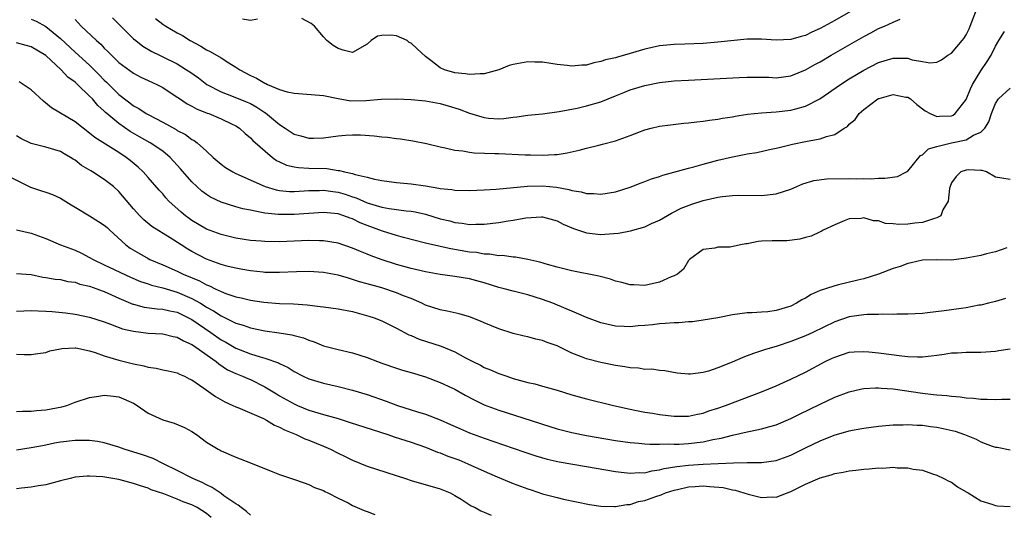
# Model space of a CAD drawing. Units: inches. Extents: x 2607000 to 2610000, y 1497000 to 1500000.
# Drawn here: x 2608319 to 2608454, y 1498060 to 1498128 of the extents above; entities that cross this region are included whole.
import ezdxf

# ---------------------------------------------------------------- set-up
doc = ezdxf.new("R2010")
doc.units = ezdxf.units.IN
doc.header["$MEASUREMENT"] = 0
doc.layers.add('LD26071497_2ft', color=70, linetype='Continuous')

msp = doc.modelspace()

# ---------------------------------------------------------------- linework, layer by layer
at = {"layer": 'LD26071497_2ft'}
for points, elevation in [([(2608332.11, 1498128.11), (2608333.29, 1498127), (2608334.13, 1498126.13), (2608335, 1498125.26), (2608335.3, 1498125), (2608336.26, 1498124.26), (2608337.5, 1498123.5), (2608338.54, 1498123), (2608339, 1498122.8), (2608341, 1498121.8), (2608342.28, 1498121), (2608342.71, 1498120.71), (2608343.89, 1498119.89), (2608345.05, 1498119), (2608347, 1498117.97), (2608348.65, 1498117.35), (2608350.57, 1498116.57), (2608351, 1498116.38), (2608351.89, 1498115.89), (2608353, 1498115.14), (2608353.09, 1498115.09), (2608355, 1498113.5), (2608355.78, 1498113), (2608357, 1498112.16), (2608357.93, 1498111.93), (2608359, 1498111.61), (2608359.65, 1498111.65), (2608361, 1498111.68), (2608363, 1498111.95), (2608364.03, 1498112.03), (2608365, 1498112.08), (2608366.08, 1498112.08), (2608367.97, 1498111.97), (2608369, 1498111.82), (2608369.77, 1498111.77), (2608371, 1498111.59), (2608371.54, 1498111.54), (2608373.25, 1498111.25), (2608375.12, 1498110.88), (2608377, 1498110.43), (2608377.68, 1498110.32), (2608379, 1498109.99), (2608380.1, 1498109.9), (2608381, 1498109.72), (2608381.63, 1498109.63), (2608384.45, 1498109.55), (2608385, 1498109.51), (2608388.64, 1498109.36), (2608389.36, 1498109.36), (2608391, 1498109.3), (2608392.63, 1498109.37), (2608393, 1498109.4), (2608394.38, 1498109.62), (2608396.03, 1498109.97), (2608397, 1498110.26), (2608398.69, 1498110.69), (2608399.21, 1498110.79), (2608401, 1498111.28), (2608401.47, 1498111.47), (2608403, 1498111.99), (2608405, 1498112.77), (2608405.89, 1498113), (2608407, 1498113.26), (2608408.54, 1498113.46), (2608410.33, 1498113.67), (2608411, 1498113.72), (2608412.12, 1498113.88), (2608413, 1498113.97), (2608413.88, 1498114.12), (2608415, 1498114.24), (2608415.63, 1498114.37), (2608417, 1498114.56), (2608417.36, 1498114.64), (2608419.08, 1498114.92), (2608421, 1498115.11), (2608423, 1498115.22), (2608425, 1498115.46), (2608425.66, 1498115.66), (2608427, 1498116.01), (2608428.98, 1498117.02), (2608431.81, 1498119), (2608433, 1498119.75), (2608435, 1498120.93), (2608437, 1498121.98), (2608437.78, 1498122.22), (2608439, 1498122.61), (2608439.42, 1498122.58), (2608441, 1498122.58), (2608441.61, 1498122.39), (2608443, 1498122.13), (2608444.04, 1498121.96), (2608445, 1498122.04), (2608445.63, 1498122.37), (2608446.51, 1498123), (2608447, 1498123.29), (2608448.46, 1498125), (2608448.7, 1498125.3), (2608449, 1498125.8), (2608449.39, 1498126.61), (2608449.53, 1498127), (2608450.32, 1498129)], 8802), ([(2608433.14, 1498129), (2608431, 1498127.78), (2608429, 1498126.68), (2608427.86, 1498126.14), (2608427, 1498125.71), (2608426.43, 1498125.57), (2608425, 1498125.14), (2608423, 1498125.08), (2608421, 1498125.21), (2608419, 1498125.19), (2608415, 1498124.78), (2608413, 1498124.61), (2608410.5, 1498124.5), (2608409, 1498124.47), (2608407, 1498124.29), (2608405, 1498123.83), (2608403, 1498123.22), (2608401.25, 1498122.75), (2608401, 1498122.66), (2608399.64, 1498122.36), (2608399, 1498122.12), (2608398.04, 1498121.96), (2608397, 1498121.65), (2608396.36, 1498121.64), (2608395, 1498121.51), (2608394.39, 1498121.61), (2608393, 1498121.72), (2608392.13, 1498121.87), (2608391, 1498122.03), (2608389.95, 1498122.05), (2608389, 1498122.1), (2608387, 1498121.74), (2608386.43, 1498121.57), (2608385, 1498120.99), (2608383, 1498120.43), (2608382.46, 1498120.46), (2608381, 1498120.35), (2608380.47, 1498120.47), (2608379, 1498120.58), (2608377.58, 1498121), (2608377, 1498121.25), (2608375.73, 1498122.27), (2608375, 1498122.83), (2608373.86, 1498123.86), (2608373, 1498124.67), (2608372.76, 1498124.76), (2608372.47, 1498125), (2608371, 1498125.65), (2608370.23, 1498125.77), (2608369, 1498125.69), (2608368.4, 1498125.6), (2608367.52, 1498125), (2608367, 1498124.51), (2608365, 1498123.38), (2608363.7, 1498123.7), (2608363, 1498123.92), (2608362.34, 1498124.34), (2608361.47, 1498125), (2608361, 1498125.5), (2608359.79, 1498127), (2608359.33, 1498127.33), (2608358.03, 1498128.03)], 8798), ([(2608321, 1498127.95), (2608321.66, 1498127.66), (2608323, 1498126.93), (2608325, 1498125.31), (2608327, 1498123.44), (2608329, 1498121.62), (2608330.31, 1498120.31), (2608331, 1498119.59), (2608331.31, 1498119.31), (2608333, 1498117.61), (2608333.36, 1498117.36), (2608333.78, 1498117), (2608334.48, 1498116.48), (2608335, 1498116.08), (2608335.71, 1498115.71), (2608336.75, 1498115), (2608337, 1498114.86), (2608339, 1498113.84), (2608340.83, 1498112.83), (2608341, 1498112.7), (2608342.13, 1498112.13), (2608343, 1498111.44), (2608343.3, 1498111.3), (2608343.7, 1498111), (2608345, 1498109.86), (2608345.89, 1498109), (2608347, 1498108.06), (2608347.62, 1498107.62), (2608348.62, 1498107), (2608349, 1498106.8), (2608353.05, 1498105), (2608354.55, 1498104.55), (2608355, 1498104.47), (2608356.34, 1498104.34), (2608357, 1498104.33), (2608358.39, 1498104.39), (2608359, 1498104.44), (2608360.48, 1498104.48), (2608361, 1498104.51), (2608362.31, 1498104.31), (2608363, 1498104.24), (2608363.96, 1498103.96), (2608365, 1498103.61), (2608365.47, 1498103.47), (2608367, 1498102.79), (2608369, 1498102.18), (2608369.99, 1498102.01), (2608372.31, 1498101.69), (2608373, 1498101.64), (2608373.55, 1498101.55), (2608375, 1498101.2), (2608377, 1498100.59), (2608378.29, 1498100.29), (2608379, 1498100.09), (2608379.99, 1498099.99), (2608381, 1498099.81), (2608381.85, 1498099.85), (2608383, 1498099.84), (2608385, 1498100.07), (2608386.3, 1498100.3), (2608387, 1498100.39), (2608388.71, 1498100.71), (2608390.85, 1498100.85), (2608391, 1498100.84), (2608393, 1498100.28), (2608393.83, 1498099.83), (2608395.26, 1498099.26), (2608397, 1498098.67), (2608399, 1498098.45), (2608399.54, 1498098.46), (2608401.38, 1498098.62), (2608403.05, 1498098.95), (2608405, 1498099.5), (2608405.94, 1498099.94), (2608407, 1498100.4), (2608408.65, 1498101.35), (2608409.98, 1498102.02), (2608411.42, 1498102.58), (2608413, 1498103.09), (2608415, 1498103.54), (2608415.65, 1498103.65), (2608417, 1498103.78), (2608417.8, 1498103.8), (2608421, 1498103.75), (2608423, 1498103.98), (2608425, 1498104.65), (2608426.63, 1498105.37), (2608428.16, 1498105.84), (2608429.93, 1498106.07), (2608433, 1498106.1), (2608433.93, 1498106.07), (2608435, 1498106.12), (2608435.93, 1498106.07), (2608437, 1498106.16), (2608437.86, 1498106.14), (2608439.61, 1498106.39), (2608440.84, 1498107), (2608441, 1498107.09), (2608442.74, 1498109.26), (2608443, 1498109.35), (2608443.85, 1498110.15), (2608445, 1498110.5), (2608447, 1498110.98), (2608449, 1498111.38), (2608450.02, 1498112.02), (2608451, 1498112.46), (2608451.55, 1498113), (2608452.12, 1498113.88), (2608452.46, 1498115), (2608453, 1498116.38), (2608453.43, 1498117), (2608455, 1498118.49)], 8806), ([(2608327, 1498127.88), (2608327.45, 1498127.45), (2608327.86, 1498127), (2608329.92, 1498125), (2608330.51, 1498124.51), (2608331, 1498123.98), (2608331.51, 1498123.51), (2608331.98, 1498123), (2608333, 1498122.02), (2608335, 1498120.53), (2608336.01, 1498120.01), (2608337, 1498119.54), (2608338.18, 1498119), (2608339, 1498118.56), (2608341, 1498117.26), (2608341.15, 1498117.15), (2608342.34, 1498116.34), (2608343, 1498116.01), (2608343.63, 1498115.63), (2608345.08, 1498115.08), (2608345.31, 1498115), (2608347, 1498114.3), (2608348.42, 1498113.58), (2608349, 1498113.31), (2608349.5, 1498113), (2608350.27, 1498112.27), (2608351, 1498111.67), (2608351.32, 1498111.32), (2608354.03, 1498109), (2608354.59, 1498108.59), (2608355, 1498108.38), (2608355.94, 1498107.94), (2608357, 1498107.68), (2608357.59, 1498107.59), (2608359, 1498107.54), (2608361.47, 1498107.47), (2608363, 1498107.22), (2608363.21, 1498107.21), (2608363.9, 1498107), (2608365, 1498106.77), (2608365.36, 1498106.64), (2608367, 1498106.27), (2608368.01, 1498105.99), (2608369, 1498105.81), (2608371, 1498105.54), (2608373, 1498105.35), (2608375, 1498105.08), (2608376.8, 1498104.8), (2608377, 1498104.75), (2608378.58, 1498104.58), (2608379, 1498104.5), (2608381, 1498104.44), (2608383, 1498104.53), (2608384.63, 1498104.63), (2608388.94, 1498105.06), (2608391, 1498105.1), (2608392.9, 1498104.9), (2608394.61, 1498104.61), (2608395, 1498104.45), (2608396.29, 1498104.29), (2608397, 1498104.04), (2608398.04, 1498104.04), (2608399, 1498103.96), (2608401, 1498104.29), (2608403, 1498104.9), (2608404.49, 1498105.51), (2608405, 1498105.68), (2608405.94, 1498106.06), (2608407, 1498106.38), (2608407.46, 1498106.54), (2608411, 1498107.53), (2608411.71, 1498107.71), (2608413, 1498108.07), (2608415, 1498108.61), (2608417, 1498109.09), (2608418.61, 1498109.39), (2608419, 1498109.49), (2608420.32, 1498109.68), (2608422.08, 1498110.08), (2608423, 1498110.27), (2608423.58, 1498110.42), (2608425.2, 1498110.8), (2608427, 1498111.16), (2608427.22, 1498111.22), (2608429, 1498111.52), (2608429.88, 1498111.88), (2608431, 1498112.12), (2608432.31, 1498113), (2608432.75, 1498113.25), (2608433, 1498113.53), (2608433.79, 1498114.21), (2608434.34, 1498115), (2608435, 1498115.55), (2608436.9, 1498117), (2608437, 1498117.06), (2608437.08, 1498117.08), (2608439, 1498117.63), (2608440.73, 1498117.27), (2608441, 1498117.23), (2608441.36, 1498117), (2608442.23, 1498116.23), (2608443.39, 1498115.39), (2608444.05, 1498115), (2608445, 1498114.61), (2608445.36, 1498114.64), (2608447, 1498114.7), (2608447.21, 1498114.79), (2608447.49, 1498115), (2608449, 1498116.92), (2608449.59, 1498118.41), (2608449.88, 1498119), (2608451, 1498120.88), (2608451.86, 1498122.14), (2608452.43, 1498123), (2608453, 1498124.25), (2608453.48, 1498125), (2608454.23, 1498126.23)], 8804), ([(2608338.01, 1498128.01), (2608339, 1498127.27), (2608339.17, 1498127.17), (2608339.42, 1498127), (2608341, 1498126.06), (2608341.7, 1498125.7), (2608342.76, 1498125), (2608344.23, 1498124.23), (2608345, 1498123.75), (2608345.51, 1498123.51), (2608347, 1498122.62), (2608348.05, 1498121.95), (2608349, 1498121.37), (2608349.57, 1498121), (2608351, 1498120.23), (2608351.86, 1498119.86), (2608353, 1498119.17), (2608353.13, 1498119.13), (2608353.37, 1498119), (2608355, 1498118.3), (2608356.02, 1498117.98), (2608357, 1498117.78), (2608360.47, 1498117.54), (2608361, 1498117.46), (2608363, 1498117.05), (2608364.77, 1498116.77), (2608366.8, 1498116.8), (2608368.97, 1498116.97), (2608371, 1498117.01), (2608373, 1498116.95), (2608375, 1498116.77), (2608377, 1498116.38), (2608378.08, 1498116.08), (2608379.61, 1498115.61), (2608381, 1498115.06), (2608383, 1498114.45), (2608383.61, 1498114.39), (2608385, 1498114.29), (2608385.68, 1498114.32), (2608387, 1498114.5), (2608387.46, 1498114.54), (2608389, 1498114.78), (2608391, 1498114.98), (2608393.27, 1498115.27), (2608395.75, 1498115.75), (2608397, 1498116.04), (2608399, 1498116.63), (2608401, 1498117.43), (2608402.11, 1498117.89), (2608403, 1498118.24), (2608405, 1498118.87), (2608407, 1498119.26), (2608409, 1498119.48), (2608411, 1498119.6), (2608417.94, 1498119.94), (2608419, 1498119.98), (2608420, 1498120), (2608421.97, 1498119.97), (2608423, 1498119.91), (2608425, 1498120.16), (2608427, 1498120.98), (2608428.28, 1498121.72), (2608429, 1498122.11), (2608430.5, 1498123), (2608435, 1498125.58), (2608435.93, 1498126.07), (2608437, 1498126.66), (2608437.8, 1498127), (2608439, 1498127.55), (2608439.94, 1498127.95)], 8800), ([(2608351.96, 1498127.96), (2608351, 1498127.78), (2608349.94, 1498127.94)], 8798), ([(2608455, 1498105.97), (2608453, 1498106.28), (2608451.76, 1498107), (2608451.2, 1498107.2), (2608451, 1498107.19), (2608449.28, 1498107.28), (2608449, 1498107.25), (2608448.29, 1498107), (2608447.61, 1498106.39), (2608447, 1498105.5), (2608446.8, 1498105), (2608446.71, 1498104.71), (2608446.54, 1498103), (2608445.81, 1498101.81), (2608445.54, 1498101), (2608445, 1498100.71), (2608444.64, 1498100.64), (2608443, 1498100.07), (2608441.96, 1498099.96), (2608441, 1498099.83), (2608439.8, 1498099.8), (2608439, 1498099.9), (2608437.95, 1498099.95), (2608437, 1498100.28), (2608436.29, 1498100.29), (2608435, 1498100.69), (2608434.63, 1498100.63), (2608433, 1498100.56), (2608432.3, 1498100.3), (2608431, 1498099.76), (2608429.43, 1498099), (2608429.15, 1498098.85), (2608429, 1498098.81), (2608427.78, 1498098.22), (2608427, 1498098.03), (2608426.22, 1498097.78), (2608424.45, 1498097.55), (2608423, 1498097.58), (2608422.46, 1498097.54), (2608421, 1498097.53), (2608420.53, 1498097.47), (2608419, 1498097.16), (2608418.85, 1498097.15), (2608418.11, 1498097), (2608416.67, 1498096.67), (2608415, 1498096.69), (2608414.57, 1498096.57), (2608413, 1498096.36), (2608411.13, 1498095), (2608411, 1498094.85), (2608410.32, 1498093.68), (2608409.46, 1498093), (2608409, 1498092.76), (2608408.63, 1498092.63), (2608407, 1498091.88), (2608405.58, 1498091.58), (2608405, 1498091.42), (2608403.52, 1498091.52), (2608403, 1498091.51), (2608401.86, 1498091.86), (2608401, 1498092.04), (2608400.29, 1498092.29), (2608398.72, 1498092.71), (2608395, 1498093.45), (2608393, 1498093.97), (2608391.67, 1498094.33), (2608390.63, 1498094.63), (2608389, 1498094.99), (2608387.3, 1498095.3), (2608387, 1498095.32), (2608385.54, 1498095.54), (2608385, 1498095.52), (2608383.74, 1498095.74), (2608383, 1498095.74), (2608381.94, 1498095.94), (2608381, 1498096.01), (2608378.44, 1498096.44), (2608377, 1498096.78), (2608376.81, 1498096.81), (2608375, 1498097.26), (2608371.97, 1498098.03), (2608371, 1498098.3), (2608369.1, 1498098.9), (2608367, 1498099.66), (2608366.03, 1498100.03), (2608365, 1498100.56), (2608364.66, 1498100.66), (2608363.79, 1498101), (2608363, 1498101.26), (2608361, 1498101.44), (2608359, 1498101.32), (2608357, 1498101.17), (2608355, 1498101.15), (2608354.82, 1498101.18), (2608353, 1498101.34), (2608352.54, 1498101.46), (2608351, 1498101.74), (2608349.95, 1498101.95), (2608349, 1498102.22), (2608347, 1498102.85), (2608345.55, 1498103.55), (2608345, 1498103.92), (2608344.38, 1498104.38), (2608343, 1498105.66), (2608341.45, 1498107.45), (2608340.01, 1498109), (2608339, 1498109.83), (2608337.27, 1498111), (2608335.82, 1498111.82), (2608334.56, 1498112.56), (2608333, 1498113.64), (2608331.36, 1498115), (2608331.17, 1498115.17), (2608331, 1498115.34), (2608330.11, 1498116.11), (2608329.38, 1498117), (2608329, 1498117.4), (2608327.33, 1498119), (2608327, 1498119.3), (2608326.01, 1498120.01), (2608325.1, 1498121), (2608323, 1498122.95), (2608321, 1498124.13), (2608320.32, 1498124.32), (2608319, 1498124.72)], 8808), ([(2608454.58, 1498096.58), (2608453, 1498096.03), (2608451.77, 1498095.77), (2608451, 1498095.57), (2608449, 1498095.18), (2608447, 1498094.92), (2608445, 1498094.95), (2608443, 1498094.92), (2608441.46, 1498094.54), (2608441, 1498094.46), (2608439.95, 1498094.05), (2608439, 1498093.75), (2608437, 1498092.97), (2608435, 1498092.33), (2608434.15, 1498092.15), (2608431.51, 1498091.51), (2608431, 1498091.41), (2608429.76, 1498091), (2608429, 1498090.73), (2608427.78, 1498090.22), (2608427, 1498089.72), (2608426.51, 1498089.49), (2608425.77, 1498089), (2608425, 1498088.62), (2608423, 1498088), (2608421.84, 1498087.84), (2608421, 1498087.79), (2608419.68, 1498087.68), (2608419, 1498087.69), (2608417, 1498087.4), (2608415, 1498087), (2608413, 1498086.67), (2608411.52, 1498086.48), (2608411, 1498086.46), (2608409.66, 1498086.34), (2608409, 1498086.34), (2608407.78, 1498086.23), (2608407, 1498086.19), (2608406.06, 1498086.06), (2608405, 1498085.95), (2608404.1, 1498085.9), (2608403, 1498085.76), (2608402.17, 1498085.83), (2608401, 1498085.87), (2608399, 1498086.32), (2608397, 1498087.04), (2608395.65, 1498087.65), (2608395, 1498087.9), (2608394.25, 1498088.25), (2608392.4, 1498089), (2608391, 1498089.52), (2608389, 1498090.15), (2608387, 1498090.66), (2608385.74, 1498091), (2608385, 1498091.18), (2608383, 1498091.79), (2608381, 1498092.35), (2608379, 1498092.69), (2608377, 1498092.96), (2608375, 1498093.3), (2608373.62, 1498093.62), (2608373, 1498093.75), (2608371, 1498094.31), (2608368.9, 1498095), (2608367.52, 1498095.52), (2608367, 1498095.74), (2608366.09, 1498096.09), (2608365, 1498096.56), (2608363, 1498097.23), (2608361, 1498097.56), (2608360.45, 1498097.55), (2608359, 1498097.6), (2608355, 1498097.43), (2608353, 1498097.46), (2608352.49, 1498097.51), (2608351, 1498097.62), (2608349, 1498097.92), (2608347, 1498098.41), (2608345, 1498099.17), (2608343, 1498100.35), (2608342.62, 1498100.62), (2608342.12, 1498101), (2608341.51, 1498101.51), (2608339.86, 1498103), (2608339.45, 1498103.45), (2608339, 1498103.98), (2608338.51, 1498104.51), (2608337, 1498106.26), (2608336.34, 1498107), (2608335.65, 1498107.65), (2608334.55, 1498108.55), (2608333.98, 1498109), (2608333, 1498109.65), (2608329.72, 1498111.72), (2608329, 1498112.33), (2608328.09, 1498113), (2608327, 1498113.87), (2608323.79, 1498115.79), (2608322.68, 1498116.68), (2608321, 1498118.26), (2608319.89, 1498119), (2608319.33, 1498119.33)], 8810), ([(2608454.36, 1498089.64), (2608453, 1498089.25), (2608452.07, 1498089), (2608451, 1498088.75), (2608450.72, 1498088.72), (2608449, 1498088.38), (2608448.3, 1498088.3), (2608445.97, 1498087.97), (2608443.69, 1498087.69), (2608443, 1498087.62), (2608441, 1498087.5), (2608439.5, 1498087.5), (2608439, 1498087.47), (2608437.5, 1498087.5), (2608437, 1498087.46), (2608435.46, 1498087.46), (2608435, 1498087.42), (2608433, 1498087.14), (2608431, 1498086.44), (2608428.02, 1498085), (2608427, 1498084.52), (2608425, 1498083.74), (2608423.14, 1498083.14), (2608421.39, 1498082.61), (2608421, 1498082.47), (2608419.88, 1498082.12), (2608419, 1498081.78), (2608418.41, 1498081.59), (2608416.94, 1498080.94), (2608415, 1498080.15), (2608413.7, 1498079.7), (2608413, 1498079.52), (2608411.28, 1498079.28), (2608411, 1498079.28), (2608409.43, 1498079.43), (2608407.73, 1498079.73), (2608407, 1498079.79), (2608405.97, 1498079.97), (2608405, 1498079.93), (2608404.12, 1498080.12), (2608403, 1498080.14), (2608402.29, 1498080.29), (2608401, 1498080.47), (2608399, 1498080.88), (2608397, 1498081.4), (2608396.32, 1498081.68), (2608395, 1498082.18), (2608393, 1498083.17), (2608391.64, 1498083.64), (2608391, 1498083.89), (2608390.09, 1498084.09), (2608389, 1498084.38), (2608388.49, 1498084.49), (2608387, 1498084.87), (2608385, 1498085.49), (2608383, 1498086.3), (2608382.53, 1498086.53), (2608381, 1498087.13), (2608379.57, 1498087.57), (2608377.93, 1498087.93), (2608377, 1498088.1), (2608375, 1498088.74), (2608374.48, 1498089), (2608373, 1498089.64), (2608371.96, 1498090.04), (2608371, 1498090.45), (2608369, 1498091.1), (2608367.51, 1498091.51), (2608367, 1498091.68), (2608365.96, 1498091.96), (2608365, 1498092.28), (2608364.42, 1498092.42), (2608363, 1498092.84), (2608361, 1498093.22), (2608359, 1498093.35), (2608357.31, 1498093.31), (2608355, 1498093.22), (2608353, 1498093.24), (2608352.74, 1498093.26), (2608351, 1498093.44), (2608349.69, 1498093.69), (2608349, 1498093.79), (2608347.95, 1498094.05), (2608347, 1498094.31), (2608345, 1498095.05), (2608343, 1498096.1), (2608342.43, 1498096.43), (2608341.51, 1498097), (2608340.02, 1498097.98), (2608337.53, 1498099.53), (2608336.43, 1498100.43), (2608335.86, 1498101), (2608335, 1498101.95), (2608333, 1498104.33), (2608332.25, 1498105), (2608331, 1498105.98), (2608329.41, 1498107), (2608329.14, 1498107.14), (2608327.89, 1498107.89), (2608327, 1498108.6), (2608326.75, 1498108.75), (2608326.38, 1498109), (2608325.5, 1498109.5), (2608325, 1498109.8), (2608323, 1498110.39), (2608321, 1498110.91), (2608319.6, 1498111.6), (2608319, 1498111.97)], 8812), ([(2608317.32, 1498106.68), (2608320.92, 1498104.92), (2608322.41, 1498104.41), (2608323, 1498104.24), (2608323.9, 1498103.89), (2608325, 1498103.42), (2608326.48, 1498102.48), (2608327, 1498102.19), (2608329, 1498101), (2608330.23, 1498100.23), (2608331, 1498099.7), (2608331.38, 1498099.38), (2608331.75, 1498099), (2608333.97, 1498097), (2608334.55, 1498096.55), (2608335.81, 1498095.81), (2608337, 1498095.13), (2608337.26, 1498095), (2608339, 1498094.28), (2608341, 1498093.41), (2608341.81, 1498093), (2608344.06, 1498092.06), (2608345, 1498091.53), (2608345.39, 1498091.39), (2608346.17, 1498091), (2608347, 1498090.61), (2608347.64, 1498090.35), (2608349, 1498089.9), (2608349.75, 1498089.75), (2608351, 1498089.42), (2608352.86, 1498089.14), (2608355, 1498088.99), (2608356.92, 1498088.92), (2608358.77, 1498088.77), (2608360.58, 1498088.58), (2608361, 1498088.51), (2608363, 1498088.26), (2608365, 1498087.86), (2608367.23, 1498087.23), (2608367.95, 1498087), (2608369, 1498086.59), (2608371, 1498085.61), (2608372.69, 1498084.69), (2608373, 1498084.57), (2608374.09, 1498084.09), (2608377.12, 1498083.12), (2608379, 1498082.34), (2608380.47, 1498081.53), (2608381.47, 1498081), (2608382.5, 1498080.5), (2608383, 1498080.22), (2608383.89, 1498079.89), (2608385, 1498079.38), (2608385.3, 1498079.29), (2608386.1, 1498079), (2608387, 1498078.7), (2608389, 1498078.16), (2608389.94, 1498077.94), (2608391, 1498077.66), (2608393, 1498077.08), (2608395, 1498076.47), (2608397, 1498075.92), (2608400.71, 1498075), (2608403, 1498074.49), (2608403.63, 1498074.37), (2608405, 1498074.08), (2608406.07, 1498073.93), (2608407, 1498073.77), (2608409, 1498073.55), (2608410.47, 1498073.53), (2608411, 1498073.55), (2608412.21, 1498073.79), (2608413, 1498073.96), (2608413.76, 1498074.24), (2608415, 1498074.64), (2608416.03, 1498075), (2608421, 1498076.86), (2608423, 1498077.68), (2608425, 1498078.58), (2608427, 1498079.58), (2608429.69, 1498081), (2608430.58, 1498081.42), (2608431, 1498081.63), (2608433, 1498082.28), (2608433.66, 1498082.34), (2608435, 1498082.41), (2608435.65, 1498082.35), (2608437, 1498082.21), (2608440.21, 1498081.79), (2608441, 1498081.72), (2608442.33, 1498081.67), (2608443, 1498081.68), (2608444.21, 1498081.79), (2608445, 1498081.91), (2608445.99, 1498082.01), (2608447, 1498082.19), (2608447.8, 1498082.2), (2608449, 1498082.29), (2608449.72, 1498082.28), (2608451, 1498082.29), (2608453, 1498082.43), (2608453.49, 1498082.51), (2608455, 1498082.77)], 8814), ([(2608319, 1498099.07), (2608321, 1498098.61), (2608323, 1498097.86), (2608325.01, 1498097), (2608327, 1498096.27), (2608327.88, 1498095.88), (2608329, 1498095.29), (2608329.47, 1498095), (2608331, 1498094.29), (2608332.36, 1498093.64), (2608333.21, 1498093.21), (2608334.58, 1498092.58), (2608335.98, 1498091.98), (2608337, 1498091.65), (2608337.48, 1498091.48), (2608339, 1498091.13), (2608341, 1498090.54), (2608343, 1498089.66), (2608344.16, 1498089), (2608344.68, 1498088.68), (2608345, 1498088.47), (2608345.96, 1498087.96), (2608347, 1498087.26), (2608347.19, 1498087.19), (2608349, 1498086.29), (2608350, 1498086), (2608351, 1498085.63), (2608353, 1498085.24), (2608354.96, 1498084.96), (2608356.68, 1498084.68), (2608357, 1498084.58), (2608358.26, 1498084.26), (2608359, 1498083.94), (2608359.73, 1498083.72), (2608361, 1498083.17), (2608363, 1498082.65), (2608365, 1498082.22), (2608367, 1498081.56), (2608368.39, 1498081), (2608369, 1498080.78), (2608371, 1498080.1), (2608371.85, 1498079.85), (2608373, 1498079.53), (2608375, 1498078.94), (2608377, 1498078.16), (2608378.6, 1498077.4), (2608379, 1498077.21), (2608380.42, 1498076.42), (2608381.72, 1498075.72), (2608383, 1498075.1), (2608385, 1498074.34), (2608390.59, 1498072.59), (2608391, 1498072.45), (2608393, 1498071.81), (2608395, 1498071.27), (2608397, 1498070.87), (2608401, 1498070.21), (2608403, 1498069.92), (2608404.18, 1498069.82), (2608405, 1498069.73), (2608405.68, 1498069.68), (2608407, 1498069.69), (2608408.25, 1498069.75), (2608409, 1498069.71), (2608409.71, 1498069.71), (2608411, 1498069.77), (2608413, 1498070.01), (2608414.32, 1498070.32), (2608415.47, 1498070.53), (2608417, 1498070.93), (2608419, 1498071.37), (2608419.49, 1498071.49), (2608421, 1498071.77), (2608422.11, 1498072.11), (2608423, 1498072.34), (2608425, 1498073.19), (2608426.2, 1498073.8), (2608429, 1498075.16), (2608431, 1498076.11), (2608433, 1498076.87), (2608434.72, 1498077.28), (2608435, 1498077.32), (2608436.57, 1498077.43), (2608437, 1498077.43), (2608437.38, 1498077.38), (2608439, 1498077.29), (2608443, 1498076.67), (2608444.52, 1498076.52), (2608445, 1498076.44), (2608446.36, 1498076.36), (2608447, 1498076.26), (2608448.18, 1498076.18), (2608449, 1498076.06), (2608450, 1498076), (2608451, 1498075.88), (2608451.88, 1498075.88), (2608453, 1498075.8), (2608453.87, 1498075.87), (2608455, 1498075.86)], 8816), ([(2608319, 1498093.09), (2608321, 1498092.93), (2608322.59, 1498092.59), (2608323, 1498092.54), (2608324.29, 1498092.29), (2608325, 1498092.24), (2608325.99, 1498091.99), (2608327, 1498091.88), (2608327.64, 1498091.64), (2608329, 1498091.35), (2608329.96, 1498091), (2608330.7, 1498090.7), (2608331, 1498090.61), (2608333, 1498089.72), (2608334.89, 1498088.89), (2608335, 1498088.86), (2608336.48, 1498088.48), (2608338.25, 1498088.25), (2608339, 1498088.21), (2608339.96, 1498087.96), (2608341, 1498087.76), (2608342.55, 1498087), (2608343, 1498086.76), (2608345.59, 1498085), (2608347, 1498084.01), (2608347.65, 1498083.65), (2608349, 1498082.85), (2608351, 1498082.08), (2608352.34, 1498081.66), (2608353, 1498081.5), (2608354.84, 1498080.84), (2608355, 1498080.74), (2608356.19, 1498080.19), (2608357, 1498079.65), (2608358.25, 1498079), (2608359, 1498078.65), (2608361, 1498078.04), (2608363, 1498077.61), (2608365, 1498077.11), (2608367, 1498076.49), (2608369.59, 1498075.59), (2608371.15, 1498075), (2608373.89, 1498074.11), (2608375, 1498073.78), (2608377, 1498073.01), (2608378.4, 1498072.4), (2608379.77, 1498071.77), (2608381, 1498071.23), (2608383, 1498070.5), (2608387, 1498069.14), (2608388.58, 1498068.58), (2608390.09, 1498068.09), (2608391.65, 1498067.65), (2608393.29, 1498067.29), (2608397, 1498066.61), (2608401, 1498065.93), (2608402.19, 1498065.81), (2608403, 1498065.7), (2608404.21, 1498065.79), (2608405, 1498065.77), (2608405.97, 1498066.03), (2608407, 1498066.15), (2608407.66, 1498066.34), (2608409.38, 1498066.62), (2608411, 1498066.81), (2608413, 1498066.94), (2608415.05, 1498067.05), (2608417.13, 1498067.13), (2608419, 1498067.16), (2608419.17, 1498067.17), (2608421, 1498067.19), (2608423, 1498067.46), (2608425, 1498068.2), (2608427, 1498069.18), (2608429, 1498070.14), (2608430.92, 1498070.92), (2608433, 1498071.53), (2608433.66, 1498071.66), (2608435, 1498071.89), (2608437, 1498072.14), (2608439, 1498072.32), (2608440.35, 1498072.35), (2608441, 1498072.4), (2608442.29, 1498072.29), (2608443, 1498072.3), (2608444.11, 1498072.11), (2608445, 1498072.03), (2608445.85, 1498071.85), (2608447.48, 1498071.48), (2608448.77, 1498071), (2608450.37, 1498070.37), (2608451, 1498070.03), (2608452.57, 1498069.43), (2608453, 1498069.29), (2608453.26, 1498069.26), (2608455, 1498068.9)], 8818), ([(2608319, 1498087.91), (2608321, 1498088.02), (2608321.96, 1498087.96), (2608323, 1498087.92), (2608323.86, 1498087.86), (2608325.7, 1498087.7), (2608327, 1498087.51), (2608329, 1498087.09), (2608331, 1498086.45), (2608331.84, 1498086.16), (2608333.51, 1498085.51), (2608335, 1498085.17), (2608337, 1498084.92), (2608339, 1498084.81), (2608340.45, 1498084.45), (2608341, 1498084.36), (2608341.85, 1498083.86), (2608343, 1498083.37), (2608343.21, 1498083.21), (2608343.54, 1498083), (2608346.32, 1498081), (2608346.68, 1498080.68), (2608347.89, 1498079.89), (2608349, 1498079.37), (2608349.94, 1498079), (2608350.67, 1498078.67), (2608351, 1498078.54), (2608353, 1498077.55), (2608354.57, 1498076.57), (2608355, 1498076.32), (2608357, 1498075.2), (2608357.47, 1498075), (2608359, 1498074.37), (2608361, 1498073.75), (2608363, 1498073.19), (2608364.68, 1498072.68), (2608367.68, 1498071.69), (2608369.83, 1498071), (2608370.7, 1498070.7), (2608371.57, 1498070.43), (2608373, 1498069.95), (2608375, 1498069.26), (2608376.61, 1498068.61), (2608377, 1498068.49), (2608378.05, 1498068.05), (2608379, 1498067.73), (2608379.53, 1498067.53), (2608380.77, 1498067), (2608383, 1498065.98), (2608384.8, 1498065.2), (2608387, 1498064.32), (2608389, 1498063.57), (2608389.44, 1498063.44), (2608391, 1498062.9), (2608393, 1498062.36), (2608393.85, 1498062.15), (2608397.44, 1498061.44), (2608399, 1498061.2), (2608400.84, 1498061.16), (2608401, 1498061.14), (2608402.56, 1498061.44), (2608403, 1498061.44), (2608404.16, 1498061.84), (2608405, 1498061.99), (2608406.52, 1498062.52), (2608407.25, 1498062.75), (2608407.85, 1498063), (2608409, 1498063.38), (2608409.47, 1498063.47), (2608411, 1498063.84), (2608411.88, 1498063.88), (2608413, 1498063.98), (2608413.91, 1498063.91), (2608415.73, 1498063.73), (2608417, 1498063.42), (2608417.38, 1498063.38), (2608419.16, 1498062.84), (2608421, 1498062.4), (2608422.45, 1498062.45), (2608423, 1498062.44), (2608425, 1498063.18), (2608427, 1498064.21), (2608429, 1498065.08), (2608430.5, 1498065.5), (2608431, 1498065.67), (2608432.14, 1498065.86), (2608433, 1498066.04), (2608433.88, 1498066.12), (2608435, 1498066.27), (2608435.71, 1498066.29), (2608437, 1498066.43), (2608437.59, 1498066.41), (2608439, 1498066.52), (2608439.57, 1498066.43), (2608441, 1498066.44), (2608441.75, 1498066.25), (2608443, 1498066.12), (2608444.37, 1498065.63), (2608445, 1498065.45), (2608445.95, 1498065), (2608446.62, 1498064.62), (2608447, 1498064.46), (2608447.83, 1498063.83), (2608449, 1498063.17), (2608449.25, 1498063), (2608451, 1498061.94), (2608452.53, 1498061.47), (2608453, 1498061.29), (2608453.25, 1498061.25), (2608455, 1498061.16)], 8820), ([(2608319, 1498082.03), (2608320.02, 1498081.98), (2608321, 1498081.96), (2608321.89, 1498082.11), (2608323, 1498082.24), (2608323.54, 1498082.46), (2608325, 1498082.75), (2608325.19, 1498082.81), (2608327, 1498082.9), (2608327.11, 1498082.89), (2608329, 1498082.48), (2608329.74, 1498082.26), (2608331, 1498081.8), (2608333, 1498081.2), (2608335, 1498080.7), (2608336.43, 1498080.43), (2608337, 1498080.23), (2608338.11, 1498080.11), (2608339, 1498079.87), (2608339.73, 1498079.73), (2608341, 1498079.45), (2608341.29, 1498079.29), (2608341.98, 1498079), (2608342.64, 1498078.64), (2608343, 1498078.49), (2608344.65, 1498077.35), (2608346.22, 1498076.22), (2608347.49, 1498075.49), (2608348.62, 1498075), (2608349, 1498074.81), (2608349.3, 1498074.7), (2608352.8, 1498073.2), (2608353.19, 1498073), (2608354.31, 1498072.31), (2608355, 1498072.04), (2608355.66, 1498071.66), (2608357.26, 1498071), (2608358.44, 1498070.44), (2608359, 1498070.24), (2608361, 1498069.42), (2608361.96, 1498069), (2608363, 1498068.46), (2608364, 1498068), (2608365, 1498067.49), (2608367, 1498066.68), (2608372.23, 1498065), (2608373, 1498064.73), (2608377, 1498063.55), (2608378.34, 1498063), (2608379, 1498062.64), (2608379.86, 1498062.14), (2608381.25, 1498061.25), (2608381.8, 1498061), (2608382.56, 1498060.56), (2608383, 1498060.39), (2608383.96, 1498059.96)], 8822), ([(2608319, 1498074.16), (2608319.79, 1498074.21), (2608321, 1498074.21), (2608321.71, 1498074.29), (2608323, 1498074.38), (2608325.19, 1498074.81), (2608325.86, 1498075), (2608327, 1498075.43), (2608329, 1498076.1), (2608330.27, 1498076.27), (2608331, 1498076.41), (2608332.26, 1498076.26), (2608333, 1498076.2), (2608335, 1498075.32), (2608335.52, 1498075), (2608337, 1498073.96), (2608339, 1498073.04), (2608340.57, 1498072.57), (2608341.98, 1498071.98), (2608343, 1498071.42), (2608343.63, 1498071), (2608345, 1498069.97), (2608346.59, 1498069), (2608346.86, 1498068.86), (2608347, 1498068.78), (2608349, 1498067.91), (2608351, 1498067.13), (2608354.1, 1498065.9), (2608355, 1498065.55), (2608356.91, 1498064.91), (2608358.37, 1498064.37), (2608359, 1498064.17), (2608359.77, 1498063.77), (2608361, 1498063.32), (2608361.2, 1498063.2), (2608361.63, 1498063), (2608363, 1498062.28), (2608364.37, 1498061.63), (2608365, 1498061.3), (2608366.6, 1498060.6), (2608367, 1498060.46), (2608368.03, 1498060.03)], 8824), ([(2608351, 1498059.95), (2608350.47, 1498060.47), (2608349.75, 1498061), (2608349.35, 1498061.35), (2608349, 1498061.51), (2608347.37, 1498062.63), (2608347, 1498062.91), (2608345.77, 1498063.77), (2608345, 1498064.11), (2608344.42, 1498064.42), (2608343.11, 1498065), (2608341, 1498066.08), (2608339.09, 1498067), (2608337.71, 1498067.71), (2608336.23, 1498068.23), (2608333.73, 1498069), (2608333, 1498069.28), (2608331, 1498069.88), (2608330.07, 1498070.07), (2608329, 1498070.19), (2608327.82, 1498070.18), (2608327, 1498070.21), (2608325, 1498069.95), (2608324.19, 1498069.81), (2608323, 1498069.54), (2608322.53, 1498069.47), (2608321, 1498069.17), (2608319, 1498068.89)], 8826), ([(2608345.64, 1498059.64), (2608345, 1498060.2), (2608343.74, 1498061), (2608343, 1498061.37), (2608341.79, 1498061.79), (2608341, 1498062.14), (2608339.14, 1498062.86), (2608337.44, 1498063.44), (2608337, 1498063.64), (2608335.96, 1498063.96), (2608335, 1498064.31), (2608333, 1498064.83), (2608330.8, 1498065.2), (2608329, 1498065.32), (2608328.68, 1498065.32), (2608327, 1498065.15), (2608326.31, 1498065), (2608325, 1498064.68), (2608323, 1498064.13), (2608321.98, 1498063.98), (2608321, 1498063.79), (2608319.67, 1498063.67), (2608319, 1498063.58)], 8828)]:
    msp.add_lwpolyline(points, dxfattribs=dict(at, elevation=elevation))

doc.saveas('drawing.dxf')
